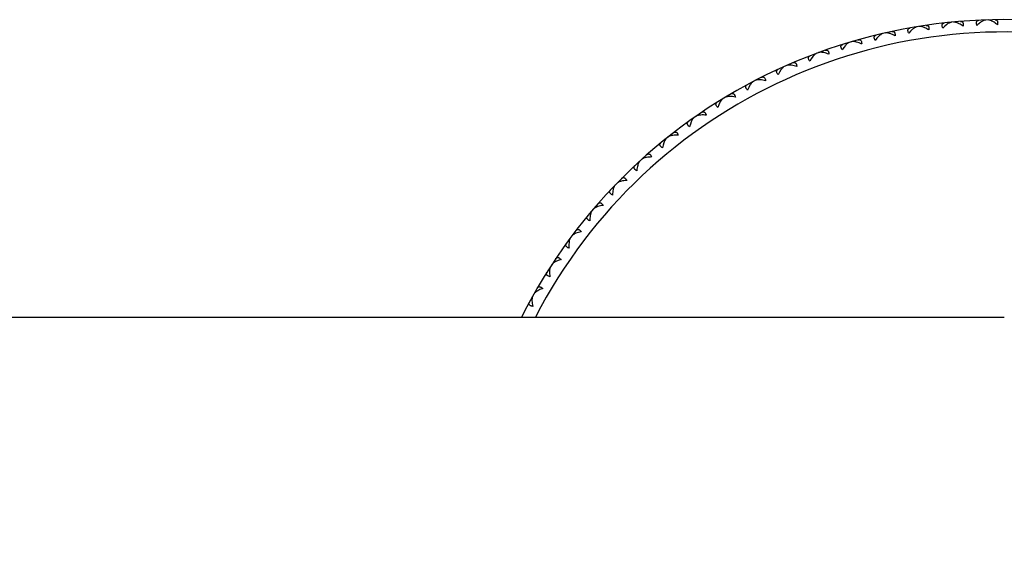
# Model space of a CAD drawing. Units: inches. Extents: x 1.1 to 20.8, y 8.4 to 10.1.
# Drawn here: x 18.3 to 19.9, y 9.3 to 10.1 of the extents above; entities that cross this region are included whole.
import ezdxf

# ---------------------------------------------------------------- set-up
doc = ezdxf.new("R2010")
doc.units = ezdxf.units.IN
doc.header["$LTSCALE"] = 1.21
doc.header["$MEASUREMENT"] = 0
doc.layers.get('0').update_dxf_attribs({"linetype": 'CONTINUOUS'})

msp = doc.modelspace()

# ---------------------------------------------------------------- linework, layer by layer
at = {"color": 7, "linetype": 'CONTINUOUS'}
for p, q in [((19.8479, 10.1381), (19.8486, 10.1373)), ((19.8594, 10.1392), (19.8589, 10.1383)), ((19.9033, 10.1408), (19.9002, 10.1391)), ((19.9039, 10.142), (19.9045, 10.1413)), ((19.9134, 10.1421), (19.9113, 10.1423)), ((19.9154, 10.1424), (19.9149, 10.1416)), ((19.7486, 10.122), (19.7482, 10.1211)), ((19.7861, 10.1243), (19.7831, 10.1208)), ((19.7891, 10.1271), (19.7861, 10.1243)), ((19.7924, 10.1305), (19.793, 10.1298)), ((19.8037, 10.1324), (19.8033, 10.1315)), ((19.8413, 10.1322), (19.838, 10.1289)), ((19.8445, 10.1349), (19.8413, 10.1322)), ((19.6832, 10.1048), (19.684, 10.1043)), ((19.6943, 10.1081), (19.6939, 10.1072)), ((19.7316, 10.1128), (19.7287, 10.1091)), ((19.7344, 10.1158), (19.7316, 10.1128)), ((19.7374, 10.1194), (19.7381, 10.1188)), ((19.6409, 10.0908), (19.6407, 10.0899)), ((19.6778, 10.0979), (19.6752, 10.094)), ((19.6804, 10.1011), (19.6778, 10.0979)), ((19.6252, 10.0795), (19.6228, 10.0755)), ((19.6276, 10.0829), (19.6252, 10.0795)), ((19.6301, 10.0868), (19.6309, 10.0863)), ((19.5738, 10.0578), (19.5717, 10.0536)), ((19.576, 10.0613), (19.5738, 10.0578)), ((19.5782, 10.0654), (19.5791, 10.0649)), ((19.5888, 10.0701), (19.5886, 10.0692)), ((19.5279, 10.0408), (19.5287, 10.0403)), ((19.5381, 10.0461), (19.538, 10.0451)), ((19.5239, 10.0329), (19.5221, 10.0286)), ((19.5259, 10.0365), (19.5239, 10.0329)), ((19.4792, 10.0129), (19.4801, 10.0125)), ((19.489, 10.0189), (19.489, 10.0179)), ((19.4757, 10.0048), (19.4742, 10.0004)), ((19.4774, 10.0086), (19.4757, 10.0048)), ((19.4309, 9.9775), (19.4295, 9.9737)), ((19.4324, 9.982), (19.4333, 9.9817)), ((19.4418, 9.9886), (19.4418, 9.9876)), ((19.4295, 9.9737), (19.4282, 9.9692)), ((19.3876, 9.9482), (19.3886, 9.9479)), ((19.3967, 9.9554), (19.3967, 9.9544)), ((19.3853, 9.9397), (19.3843, 9.9351)), ((19.3865, 9.9436), (19.3853, 9.9397)), ((19.3537, 9.9193), (19.3538, 9.9183)), ((19.3452, 9.9115), (19.3461, 9.9113)), ((19.3051, 9.8722), (19.3061, 9.8721)), ((19.3132, 9.8805), (19.3133, 9.8796)), ((19.2752, 9.8392), (19.2754, 9.8383)), ((19.2677, 9.8305), (19.2687, 9.8304)), ((19.233, 9.7864), (19.234, 9.7864)), ((19.2399, 9.7956), (19.2402, 9.7947)), ((19.2483, 9.7983), (19.2444, 9.7969)), ((19.2529, 9.7994), (19.2483, 9.7983)), ((19.2202, 9.7544), (19.2157, 9.753)), ((19.2012, 9.7402), (19.2022, 9.7402)), ((19.2075, 9.7498), (19.2079, 9.7489)), ((19.2157, 9.753), (19.2119, 9.7514)), ((19.1905, 9.7074), (19.1861, 9.7058)), ((19.1725, 9.692), (19.1734, 9.6921)), ((19.1781, 9.7021), (19.1785, 9.7012)), ((19.1861, 9.7058), (19.1824, 9.7039)), ((1.9377, 9.6612), (19.9377, 9.6612))]:
    msp.add_line(p, q, dxfattribs=at)
for centre, radius, start, end in [((19.9377, 9.2677), 0.875, 206.7254, 153.2743), ((19.8476, 10.1039), 0.0364, 61.9457, 64.2001), ((19.9197, 10.1093), 0.0356, 123.1213, 125.4268), ((19.7942, 10.0964), 0.0364, 65.6191, 67.8736)]:
    msp.add_arc(centre, radius, start, end, dxfattribs=at)
at = {"color": 9, "linetype": 'CONTINUOUS'}
msp.add_arc((19.9377, 9.2677), 0.855, 207.4189, 152.5811, dxfattribs=at)
at = {"color": 7, "linetype": 'CONTINUOUS'}
for points, knots in [([(19.838, 10.1289), (19.8378, 10.1295), (19.8374, 10.1306), (19.837, 10.1322), (19.8369, 10.1336), (19.8372, 10.1349), (19.8377, 10.1359), (19.8385, 10.1366), (19.8395, 10.1371), (19.8402, 10.1372), (19.8406, 10.1373)], [0, 0, 0, 0, 0.178065, 0.335538, 0.471266, 0.587595, 0.690523, 0.788605, 0.89001, 1, 1, 1, 1]), ([(19.852, 10.1385), (19.8514, 10.1384), (19.8502, 10.1381), (19.8484, 10.1373), (19.8464, 10.1363), (19.8451, 10.1354), (19.8445, 10.1349)], [0, 0, 0, 0, 0.210236, 0.448225, 0.712317, 1, 1, 1, 1]), ([(19.8634, 10.1367), (19.8627, 10.1371), (19.8613, 10.1377), (19.8591, 10.1384), (19.8572, 10.1388), (19.8559, 10.1388), (19.8553, 10.1388)], [0, 0, 0, 0, 0.287683, 0.551775, 0.789764, 1, 1, 1, 1]), ([(19.8668, 10.1398), (19.8672, 10.1398), (19.8679, 10.1398), (19.869, 10.1396), (19.8699, 10.139), (19.8706, 10.1381), (19.871, 10.1369), (19.8712, 10.1355), (19.8712, 10.1339), (19.871, 10.1327), (19.8709, 10.1321)], [0, 0, 0, 0, 0.10999, 0.211395, 0.309477, 0.412405, 0.528734, 0.664462, 0.821935, 1, 1, 1, 1]), ([(19.8934, 10.1335), (19.8932, 10.1341), (19.8929, 10.1353), (19.8926, 10.1369), (19.8926, 10.1383), (19.8929, 10.1395), (19.8935, 10.1405), (19.8943, 10.1412), (19.8954, 10.1416), (19.8961, 10.1417), (19.8965, 10.1417)], [0, 0, 0, 0, 0.178065, 0.335538, 0.471266, 0.587595, 0.690523, 0.788605, 0.89001, 1, 1, 1, 1]), ([(19.8991, 10.1383), (19.8981, 10.1376), (19.8962, 10.1361), (19.8943, 10.1344), (19.8934, 10.1335)], [0, 0, 0, 0, 0.483729, 1, 1, 1, 1]), ([(19.908, 10.1422), (19.9076, 10.1422), (19.9069, 10.1421), (19.9053, 10.1417), (19.9041, 10.1412), (19.9033, 10.1408)], [0, 0, 0, 0, 0.221829, 0.462856, 1, 1, 1, 1]), ([(19.9192, 10.1397), (19.9183, 10.1402), (19.9168, 10.141), (19.9148, 10.1417), (19.9139, 10.142), (19.9134, 10.1421)], [0, 0, 0, 0, 0.532321, 0.774857, 1, 1, 1, 1]), ([(19.9264, 10.1346), (19.9252, 10.1356), (19.9229, 10.1374), (19.9205, 10.139), (19.9192, 10.1397)], [0, 0, 0, 0, 0.520864, 1, 1, 1, 1]), ([(19.9228, 10.1425), (19.9232, 10.1425), (19.9239, 10.1425), (19.925, 10.1422), (19.9259, 10.1415), (19.9265, 10.1406), (19.9269, 10.1394), (19.927, 10.138), (19.9268, 10.1363), (19.9266, 10.1352), (19.9264, 10.1346)], [0, 0, 0, 0, 0.10999, 0.211395, 0.309477, 0.412405, 0.528734, 0.664462, 0.821935, 1, 1, 1, 1]), ([(19.7414, 10.1204), (19.7408, 10.1202), (19.7396, 10.1198), (19.7379, 10.1188), (19.7361, 10.1174), (19.7349, 10.1164), (19.7344, 10.1158)], [0, 0, 0, 0, 0.210236, 0.448225, 0.712317, 1, 1, 1, 1]), ([(19.7529, 10.1201), (19.7521, 10.1203), (19.7506, 10.1208), (19.7484, 10.1212), (19.7464, 10.1213), (19.7452, 10.1212), (19.7446, 10.1211)], [0, 0, 0, 0, 0.287683, 0.551775, 0.789764, 1, 1, 1, 1]), ([(19.7559, 10.1236), (19.7562, 10.1236), (19.757, 10.1237), (19.7581, 10.1236), (19.759, 10.1232), (19.7598, 10.1224), (19.7604, 10.1213), (19.7608, 10.1199), (19.761, 10.1182), (19.7609, 10.1171), (19.7609, 10.1164)], [0, 0, 0, 0, 0.10999, 0.211395, 0.309477, 0.412405, 0.528734, 0.664462, 0.821935, 1, 1, 1, 1]), ([(19.7831, 10.1208), (19.7828, 10.1213), (19.7823, 10.1224), (19.7818, 10.124), (19.7817, 10.1254), (19.7818, 10.1267), (19.7823, 10.1277), (19.783, 10.1285), (19.784, 10.129), (19.7847, 10.1292), (19.7851, 10.1293)], [0, 0, 0, 0, 0.178065, 0.335538, 0.471266, 0.587595, 0.690523, 0.788605, 0.89001, 1, 1, 1, 1]), ([(19.7964, 10.1312), (19.7958, 10.1311), (19.7946, 10.1307), (19.7928, 10.1298), (19.791, 10.1286), (19.7897, 10.1277), (19.7891, 10.1271)], [0, 0, 0, 0, 0.210236, 0.448225, 0.712317, 1, 1, 1, 1]), ([(19.8079, 10.1302), (19.8071, 10.1305), (19.8057, 10.131), (19.8035, 10.1316), (19.8015, 10.1318), (19.8002, 10.1318), (19.7997, 10.1317)], [0, 0, 0, 0, 0.287683, 0.551775, 0.789764, 1, 1, 1, 1]), ([(19.8156, 10.126), (19.8146, 10.1267), (19.8125, 10.128), (19.8103, 10.1291), (19.8092, 10.1296)], [0, 0, 0, 0, 0.516271, 1, 1, 1, 1]), ([(19.8111, 10.1335), (19.8114, 10.1335), (19.8122, 10.1336), (19.8133, 10.1334), (19.8142, 10.1329), (19.815, 10.132), (19.8155, 10.1309), (19.8158, 10.1295), (19.8158, 10.1278), (19.8157, 10.1266), (19.8156, 10.126)], [0, 0, 0, 0, 0.10999, 0.211395, 0.309477, 0.412405, 0.528734, 0.664462, 0.821935, 1, 1, 1, 1]), ([(19.8709, 10.1321), (19.8699, 10.1328), (19.8678, 10.1342), (19.8657, 10.1355), (19.8647, 10.1361)], [0, 0, 0, 0, 0.516271, 1, 1, 1, 1]), ([(19.6872, 10.106), (19.6866, 10.1059), (19.6854, 10.1053), (19.6838, 10.1042), (19.6821, 10.1028), (19.681, 10.1017), (19.6804, 10.1011)], [0, 0, 0, 0, 0.210236, 0.448225, 0.712317, 1, 1, 1, 1]), ([(19.6987, 10.1065), (19.6979, 10.1067), (19.6964, 10.107), (19.6941, 10.1073), (19.6921, 10.1073), (19.6909, 10.1071), (19.6903, 10.107)], [0, 0, 0, 0, 0.287683, 0.551775, 0.789764, 1, 1, 1, 1]), ([(19.7069, 10.1034), (19.7055, 10.104), (19.7028, 10.1052), (19.7, 10.1061), (19.6987, 10.1065)], [0, 0, 0, 0, 0.520864, 1, 1, 1, 1]), ([(19.7014, 10.1102), (19.7018, 10.1103), (19.7025, 10.1104), (19.7036, 10.1103), (19.7046, 10.11), (19.7054, 10.1092), (19.7061, 10.1082), (19.7066, 10.1068), (19.7068, 10.1052), (19.7069, 10.104), (19.7069, 10.1034)], [0, 0, 0, 0, 0.10999, 0.211395, 0.309477, 0.412405, 0.528734, 0.664462, 0.821935, 1, 1, 1, 1]), ([(19.7287, 10.1091), (19.7284, 10.1096), (19.7279, 10.1107), (19.7273, 10.1122), (19.727, 10.1136), (19.7271, 10.1149), (19.7275, 10.116), (19.7282, 10.1168), (19.7291, 10.1174), (19.7298, 10.1176), (19.7302, 10.1177)], [0, 0, 0, 0, 0.178065, 0.335538, 0.471266, 0.587595, 0.690523, 0.788605, 0.89001, 1, 1, 1, 1]), ([(19.7609, 10.1164), (19.7596, 10.1172), (19.7569, 10.1185), (19.7542, 10.1196), (19.7529, 10.1201)], [0, 0, 0, 0, 0.520864, 1, 1, 1, 1]), ([(19.6454, 10.0894), (19.6446, 10.0896), (19.6431, 10.0898), (19.6408, 10.09), (19.6388, 10.0899), (19.6376, 10.0896), (19.637, 10.0894)], [0, 0, 0, 0, 0.287683, 0.551775, 0.789764, 1, 1, 1, 1]), ([(19.6538, 10.0869), (19.6524, 10.0874), (19.6496, 10.0884), (19.6468, 10.0892), (19.6454, 10.0894)], [0, 0, 0, 0, 0.520864, 1, 1, 1, 1]), ([(19.6479, 10.0933), (19.6483, 10.0934), (19.649, 10.0936), (19.6501, 10.0936), (19.6511, 10.0933), (19.652, 10.0926), (19.6527, 10.0916), (19.6533, 10.0903), (19.6536, 10.0887), (19.6538, 10.0875), (19.6538, 10.0869)], [0, 0, 0, 0, 0.10999, 0.211395, 0.309477, 0.412405, 0.528734, 0.664462, 0.821935, 1, 1, 1, 1]), ([(19.6752, 10.094), (19.6749, 10.0945), (19.6743, 10.0955), (19.6736, 10.097), (19.6733, 10.0984), (19.6732, 10.0997), (19.6736, 10.1007), (19.6742, 10.1016), (19.6751, 10.1023), (19.6758, 10.1025), (19.6761, 10.1027)], [0, 0, 0, 0, 0.178065, 0.335538, 0.471266, 0.587595, 0.690523, 0.788605, 0.89001, 1, 1, 1, 1]), ([(19.5956, 10.073), (19.5959, 10.0732), (19.5967, 10.0734), (19.5977, 10.0735), (19.5988, 10.0732), (19.5997, 10.0726), (19.6005, 10.0716), (19.6012, 10.0704), (19.6016, 10.0688), (19.6018, 10.0676), (19.6019, 10.067)], [0, 0, 0, 0, 0.10999, 0.211395, 0.309477, 0.412405, 0.528734, 0.664462, 0.821935, 1, 1, 1, 1]), ([(19.6228, 10.0755), (19.6225, 10.076), (19.6218, 10.0769), (19.621, 10.0784), (19.6206, 10.0798), (19.6205, 10.081), (19.6207, 10.0821), (19.6213, 10.083), (19.6221, 10.0837), (19.6228, 10.084), (19.6232, 10.0842)], [0, 0, 0, 0, 0.178065, 0.335538, 0.471266, 0.587595, 0.690523, 0.788605, 0.89001, 1, 1, 1, 1]), ([(19.634, 10.0883), (19.6334, 10.0881), (19.6323, 10.0875), (19.6307, 10.0862), (19.6291, 10.0847), (19.6281, 10.0835), (19.6276, 10.0829)], [0, 0, 0, 0, 0.210236, 0.448225, 0.712317, 1, 1, 1, 1]), ([(19.5717, 10.0536), (19.5713, 10.0541), (19.5706, 10.055), (19.5697, 10.0564), (19.5692, 10.0578), (19.569, 10.059), (19.5692, 10.0601), (19.5697, 10.0611), (19.5705, 10.0618), (19.5712, 10.0622), (19.5715, 10.0624)], [0, 0, 0, 0, 0.178065, 0.335538, 0.471266, 0.587595, 0.690523, 0.788605, 0.89001, 1, 1, 1, 1]), ([(19.582, 10.0671), (19.5815, 10.0669), (19.5804, 10.0662), (19.5789, 10.0649), (19.5774, 10.0632), (19.5764, 10.062), (19.576, 10.0613)], [0, 0, 0, 0, 0.210236, 0.448225, 0.712317, 1, 1, 1, 1]), ([(19.5933, 10.069), (19.5925, 10.0691), (19.591, 10.0693), (19.5888, 10.0693), (19.5868, 10.069), (19.5856, 10.0687), (19.585, 10.0684)], [0, 0, 0, 0, 0.287683, 0.551775, 0.789764, 1, 1, 1, 1]), ([(19.6019, 10.067), (19.6004, 10.0675), (19.5976, 10.0683), (19.5947, 10.0688), (19.5933, 10.069)], [0, 0, 0, 0, 0.520864, 1, 1, 1, 1]), ([(19.5315, 10.0427), (19.531, 10.0424), (19.53, 10.0417), (19.5285, 10.0403), (19.5271, 10.0385), (19.5263, 10.0372), (19.5259, 10.0365)], [0, 0, 0, 0, 0.210236, 0.448225, 0.712317, 1, 1, 1, 1]), ([(19.5427, 10.0453), (19.5419, 10.0454), (19.5404, 10.0454), (19.5381, 10.0453), (19.5362, 10.0449), (19.535, 10.0445), (19.5344, 10.0442)], [0, 0, 0, 0, 0.287683, 0.551775, 0.789764, 1, 1, 1, 1]), ([(19.5514, 10.0438), (19.5499, 10.0442), (19.547, 10.0449), (19.5441, 10.0452), (19.5427, 10.0453)], [0, 0, 0, 0, 0.520864, 1, 1, 1, 1]), ([(19.5447, 10.0494), (19.545, 10.0496), (19.5457, 10.0499), (19.5468, 10.05), (19.5479, 10.0499), (19.5489, 10.0493), (19.5497, 10.0484), (19.5504, 10.0471), (19.551, 10.0456), (19.5513, 10.0445), (19.5514, 10.0438)], [0, 0, 0, 0, 0.10999, 0.211395, 0.309477, 0.412405, 0.528734, 0.664462, 0.821935, 1, 1, 1, 1]), ([(19.5221, 10.0286), (19.5217, 10.029), (19.5209, 10.0299), (19.5199, 10.0312), (19.5193, 10.0325), (19.5191, 10.0338), (19.5192, 10.0349), (19.5196, 10.0359), (19.5204, 10.0367), (19.521, 10.0371), (19.5213, 10.0373)], [0, 0, 0, 0, 0.178065, 0.335538, 0.471266, 0.587595, 0.690523, 0.788605, 0.89001, 1, 1, 1, 1]), ([(19.4742, 10.0004), (19.4738, 10.0008), (19.4729, 10.0016), (19.4719, 10.0029), (19.4712, 10.0042), (19.4709, 10.0054), (19.4709, 10.0065), (19.4713, 10.0075), (19.472, 10.0084), (19.4726, 10.0088), (19.4729, 10.009)], [0, 0, 0, 0, 0.178065, 0.335538, 0.471266, 0.587595, 0.690523, 0.788605, 0.89001, 1, 1, 1, 1]), ([(19.4827, 10.0151), (19.4822, 10.0148), (19.4812, 10.014), (19.4799, 10.0125), (19.4786, 10.0106), (19.4778, 10.0093), (19.4774, 10.0086)], [0, 0, 0, 0, 0.210236, 0.448225, 0.712317, 1, 1, 1, 1]), ([(19.4937, 10.0184), (19.4929, 10.0184), (19.4913, 10.0184), (19.4891, 10.0181), (19.4872, 10.0176), (19.486, 10.0171), (19.4855, 10.0168)], [0, 0, 0, 0, 0.287683, 0.551775, 0.789764, 1, 1, 1, 1]), ([(19.5024, 10.0175), (19.5009, 10.0178), (19.498, 10.0182), (19.4951, 10.0184), (19.4937, 10.0184)], [0, 0, 0, 0, 0.520863, 1, 1, 1, 1]), ([(19.4954, 10.0227), (19.4957, 10.0229), (19.4964, 10.0232), (19.4975, 10.0234), (19.4986, 10.0233), (19.4996, 10.0228), (19.5005, 10.0219), (19.5013, 10.0207), (19.5019, 10.0192), (19.5023, 10.0181), (19.5024, 10.0175)], [0, 0, 0, 0, 0.10999, 0.211394, 0.309476, 0.412404, 0.528733, 0.664462, 0.821934, 1, 1, 1, 1]), ([(19.448, 9.9928), (19.4483, 9.993), (19.4489, 9.9934), (19.45, 9.9936), (19.451, 9.9936), (19.4521, 9.9932), (19.4531, 9.9924), (19.4539, 9.9912), (19.4547, 9.9898), (19.4551, 9.9887), (19.4553, 9.9881)], [0, 0, 0, 0, 0.10999, 0.211395, 0.309477, 0.412405, 0.528734, 0.664462, 0.821935, 1, 1, 1, 1]), ([(19.4282, 9.9692), (19.4277, 9.9696), (19.4268, 9.9703), (19.4257, 9.9716), (19.425, 9.9728), (19.4245, 9.974), (19.4245, 9.9751), (19.4248, 9.9761), (19.4255, 9.977), (19.426, 9.9775), (19.4263, 9.9777)], [0, 0, 0, 0, 0.178065, 0.335538, 0.471266, 0.587595, 0.690523, 0.788605, 0.89001, 1, 1, 1, 1]), ([(19.4357, 9.9844), (19.4353, 9.984), (19.4343, 9.9832), (19.4331, 9.9816), (19.4319, 9.9797), (19.4313, 9.9783), (19.4309, 9.9775)], [0, 0, 0, 0, 0.210236, 0.448225, 0.712317, 1, 1, 1, 1]), ([(19.4465, 9.9884), (19.4457, 9.9884), (19.4442, 9.9882), (19.442, 9.9878), (19.4401, 9.9872), (19.4389, 9.9866), (19.4384, 9.9863)], [0, 0, 0, 0, 0.287683, 0.551775, 0.789764, 1, 1, 1, 1]), ([(19.4553, 9.9881), (19.4538, 9.9883), (19.4508, 9.9885), (19.4479, 9.9885), (19.4465, 9.9884)], [0, 0, 0, 0, 0.520864, 1, 1, 1, 1]), ([(19.4025, 9.9599), (19.4028, 9.9601), (19.4034, 9.9605), (19.4045, 9.9609), (19.4055, 9.9609), (19.4066, 9.9606), (19.4076, 9.9598), (19.4086, 9.9587), (19.4094, 9.9573), (19.4099, 9.9563), (19.4101, 9.9557)], [0, 0, 0, 0, 0.10999, 0.211395, 0.309477, 0.412405, 0.528734, 0.664462, 0.821935, 1, 1, 1, 1]), ([(19.3909, 9.9507), (19.3904, 9.9504), (19.3895, 9.9495), (19.3884, 9.9478), (19.3874, 9.9458), (19.3868, 9.9444), (19.3865, 9.9436)], [0, 0, 0, 0, 0.210236, 0.448225, 0.712317, 1, 1, 1, 1]), ([(19.4013, 9.9555), (19.4005, 9.9554), (19.399, 9.9551), (19.3968, 9.9546), (19.395, 9.9538), (19.3939, 9.9532), (19.3934, 9.9528)], [0, 0, 0, 0, 0.287683, 0.551775, 0.789764, 1, 1, 1, 1]), ([(19.4101, 9.9557), (19.4086, 9.9558), (19.4057, 9.9558), (19.4027, 9.9556), (19.4013, 9.9555)], [0, 0, 0, 0, 0.520864, 1, 1, 1, 1]), ([(19.3843, 9.9351), (19.3838, 9.9355), (19.3829, 9.9362), (19.3817, 9.9373), (19.3808, 9.9385), (19.3803, 9.9396), (19.3802, 9.9407), (19.3805, 9.9418), (19.3811, 9.9427), (19.3816, 9.9432), (19.3819, 9.9435)], [0, 0, 0, 0, 0.178065, 0.335538, 0.471266, 0.587595, 0.690523, 0.788605, 0.89001, 1, 1, 1, 1]), ([(19.3482, 9.9143), (19.3478, 9.9139), (19.347, 9.9129), (19.3459, 9.9112), (19.345, 9.9092), (19.3445, 9.9077), (19.3443, 9.9069)], [0, 0, 0, 0, 0.210236, 0.448225, 0.712317, 1, 1, 1, 1]), ([(19.3584, 9.9197), (19.3576, 9.9195), (19.3561, 9.9192), (19.354, 9.9185), (19.3521, 9.9176), (19.3511, 9.9169), (19.3506, 9.9165)], [0, 0, 0, 0, 0.287683, 0.551775, 0.789764, 1, 1, 1, 1]), ([(19.3671, 9.9205), (19.3656, 9.9205), (19.3627, 9.9203), (19.3598, 9.92), (19.3584, 9.9197)], [0, 0, 0, 0, 0.520864, 1, 1, 1, 1]), ([(19.3592, 9.9242), (19.3595, 9.9244), (19.3601, 9.9249), (19.3611, 9.9253), (19.3622, 9.9254), (19.3633, 9.9251), (19.3644, 9.9244), (19.3654, 9.9234), (19.3663, 9.9221), (19.3669, 9.921), (19.3671, 9.9205)], [0, 0, 0, 0, 0.10999, 0.211395, 0.309477, 0.412405, 0.528734, 0.664462, 0.821935, 1, 1, 1, 1]), ([(19.3427, 9.8983), (19.3422, 9.8986), (19.3412, 9.8992), (19.3399, 9.9003), (19.339, 9.9014), (19.3384, 9.9025), (19.3383, 9.9036), (19.3385, 9.9047), (19.339, 9.9057), (19.3395, 9.9062), (19.3397, 9.9065)], [0, 0, 0, 0, 0.178065, 0.335538, 0.471266, 0.587595, 0.690523, 0.788605, 0.89001, 1, 1, 1, 1]), ([(19.3443, 9.9069), (19.3439, 9.9056), (19.3433, 9.9027), (19.3429, 9.8998), (19.3427, 9.8983)], [0, 0, 0, 0, 0.479136, 1, 1, 1, 1]), ([(19.3178, 9.8812), (19.317, 9.881), (19.3155, 9.8806), (19.3135, 9.8798), (19.3117, 9.8788), (19.3107, 9.878), (19.3103, 9.8776)], [0, 0, 0, 0, 0.287683, 0.551775, 0.789764, 1, 1, 1, 1]), ([(19.3265, 9.8826), (19.3249, 9.8825), (19.322, 9.8822), (19.3192, 9.8816), (19.3178, 9.8812)], [0, 0, 0, 0, 0.520864, 1, 1, 1, 1]), ([(19.3184, 9.8858), (19.3186, 9.8861), (19.3192, 9.8865), (19.3202, 9.887), (19.3213, 9.8872), (19.3224, 9.887), (19.3235, 9.8864), (19.3245, 9.8854), (19.3256, 9.8841), (19.3262, 9.8831), (19.3265, 9.8826)], [0, 0, 0, 0, 0.10999, 0.211395, 0.309477, 0.412405, 0.528734, 0.664462, 0.821935, 1, 1, 1, 1]), ([(19.3035, 9.8589), (19.303, 9.8591), (19.3019, 9.8597), (19.3006, 9.8607), (19.2996, 9.8618), (19.299, 9.8628), (19.2987, 9.8639), (19.2989, 9.865), (19.2993, 9.866), (19.2998, 9.8666), (19.3, 9.8669)], [0, 0, 0, 0, 0.178065, 0.335538, 0.471266, 0.587595, 0.690523, 0.788605, 0.89001, 1, 1, 1, 1]), ([(19.3046, 9.8676), (19.3043, 9.8662), (19.3038, 9.8633), (19.3036, 9.8604), (19.3035, 9.8589)], [0, 0, 0, 0, 0.479136, 1, 1, 1, 1]), ([(19.308, 9.8752), (19.3076, 9.8748), (19.3068, 9.8738), (19.3059, 9.872), (19.3051, 9.8699), (19.3047, 9.8684), (19.3046, 9.8676)], [0, 0, 0, 0, 0.210236, 0.448225, 0.712317, 1, 1, 1, 1]), ([(19.2704, 9.8336), (19.27, 9.8332), (19.2693, 9.8321), (19.2685, 9.8302), (19.2679, 9.8281), (19.2676, 9.8266), (19.2674, 9.8258)], [0, 0, 0, 0, 0.210236, 0.448225, 0.712317, 1, 1, 1, 1]), ([(19.2798, 9.8403), (19.279, 9.84), (19.2775, 9.8395), (19.2755, 9.8385), (19.2738, 9.8374), (19.2729, 9.8366), (19.2725, 9.8361)], [0, 0, 0, 0, 0.287683, 0.551775, 0.789764, 1, 1, 1, 1]), ([(19.2883, 9.8421), (19.2868, 9.8419), (19.2839, 9.8415), (19.2811, 9.8407), (19.2798, 9.8403)], [0, 0, 0, 0, 0.520864, 1, 1, 1, 1]), ([(19.28, 9.8448), (19.2803, 9.8451), (19.2808, 9.8456), (19.2818, 9.8462), (19.2828, 9.8464), (19.2839, 9.8463), (19.2851, 9.8457), (19.2862, 9.8449), (19.2873, 9.8436), (19.288, 9.8427), (19.2883, 9.8421)], [0, 0, 0, 0, 0.10999, 0.211395, 0.309477, 0.412405, 0.528734, 0.664462, 0.821935, 1, 1, 1, 1]), ([(19.2669, 9.817), (19.2664, 9.8173), (19.2653, 9.8178), (19.2639, 9.8187), (19.2629, 9.8197), (19.2622, 9.8207), (19.2619, 9.8218), (19.2619, 9.8228), (19.2623, 9.8239), (19.2627, 9.8245), (19.263, 9.8248)], [0, 0, 0, 0, 0.178065, 0.335538, 0.471266, 0.587595, 0.690523, 0.788605, 0.89001, 1, 1, 1, 1]), ([(19.2674, 9.8258), (19.2672, 9.8244), (19.2669, 9.8215), (19.2669, 9.8185), (19.2669, 9.817)], [0, 0, 0, 0, 0.479136, 1, 1, 1, 1]), ([(19.2444, 9.8015), (19.2446, 9.8018), (19.2452, 9.8024), (19.2461, 9.803), (19.2471, 9.8033), (19.2482, 9.8032), (19.2494, 9.8027), (19.2506, 9.8019), (19.2518, 9.8008), (19.2525, 9.7999), (19.2529, 9.7994)], [0, 0, 0, 0, 0.10999, 0.211395, 0.309477, 0.412405, 0.528734, 0.664462, 0.821935, 1, 1, 1, 1]), ([(19.2355, 9.7897), (19.2351, 9.7892), (19.2345, 9.7881), (19.2338, 9.7862), (19.2333, 9.784), (19.2331, 9.7825), (19.2331, 9.7817)], [0, 0, 0, 0, 0.210236, 0.448225, 0.712317, 1, 1, 1, 1]), ([(19.2444, 9.7969), (19.2437, 9.7966), (19.2422, 9.796), (19.2403, 9.7949), (19.2387, 9.7937), (19.2378, 9.7928), (19.2374, 9.7923)], [0, 0, 0, 0, 0.287683, 0.551775, 0.789764, 1, 1, 1, 1]), ([(19.2331, 9.7729), (19.2325, 9.7731), (19.2315, 9.7736), (19.23, 9.7744), (19.2289, 9.7753), (19.2281, 9.7763), (19.2277, 9.7773), (19.2277, 9.7784), (19.228, 9.7795), (19.2284, 9.7801), (19.2287, 9.7804)], [0, 0, 0, 0, 0.178065, 0.335538, 0.471266, 0.587595, 0.690523, 0.788605, 0.89001, 1, 1, 1, 1]), ([(19.2331, 9.7817), (19.2329, 9.7803), (19.2328, 9.7774), (19.233, 9.7744), (19.2331, 9.7729)], [0, 0, 0, 0, 0.479136, 1, 1, 1, 1]), ([(19.2116, 9.756), (19.2118, 9.7563), (19.2123, 9.7569), (19.2132, 9.7576), (19.2142, 9.7579), (19.2153, 9.7579), (19.2165, 9.7575), (19.2178, 9.7568), (19.219, 9.7557), (19.2198, 9.7549), (19.2202, 9.7544)], [0, 0, 0, 0, 0.10999, 0.211395, 0.309477, 0.412405, 0.528734, 0.664462, 0.821935, 1, 1, 1, 1]), ([(19.2035, 9.7436), (19.2031, 9.7431), (19.2026, 9.742), (19.202, 9.7401), (19.2017, 9.7379), (19.2016, 9.7363), (19.2016, 9.7355)], [0, 0, 0, 0, 0.210236, 0.448225, 0.712317, 1, 1, 1, 1]), ([(19.2119, 9.7514), (19.2112, 9.7511), (19.2098, 9.7504), (19.208, 9.7491), (19.2064, 9.7478), (19.2056, 9.7469), (19.2053, 9.7464)], [0, 0, 0, 0, 0.287683, 0.551775, 0.789764, 1, 1, 1, 1]), ([(19.2022, 9.7267), (19.2016, 9.7269), (19.2005, 9.7273), (19.199, 9.728), (19.1978, 9.7288), (19.197, 9.7298), (19.1965, 9.7308), (19.1965, 9.7319), (19.1967, 9.7329), (19.1971, 9.7336), (19.1973, 9.7339)], [0, 0, 0, 0, 0.178065, 0.335538, 0.471266, 0.587595, 0.690523, 0.788605, 0.89001, 1, 1, 1, 1]), ([(19.2016, 9.7355), (19.2015, 9.7341), (19.2016, 9.7312), (19.202, 9.7282), (19.2022, 9.7267)], [0, 0, 0, 0, 0.479136, 1, 1, 1, 1]), ([(19.1818, 9.7085), (19.182, 9.7088), (19.1825, 9.7094), (19.1833, 9.7101), (19.1843, 9.7106), (19.1854, 9.7106), (19.1866, 9.7103), (19.1879, 9.7097), (19.1892, 9.7087), (19.1901, 9.7079), (19.1905, 9.7074)], [0, 0, 0, 0, 0.10999, 0.211395, 0.309477, 0.412405, 0.528734, 0.664462, 0.821935, 1, 1, 1, 1]), ([(19.1745, 9.6956), (19.1742, 9.6951), (19.1737, 9.6939), (19.1733, 9.692), (19.1731, 9.6897), (19.1731, 9.6882), (19.1731, 9.6874)], [0, 0, 0, 0, 0.210236, 0.448225, 0.712317, 1, 1, 1, 1]), ([(19.1824, 9.7039), (19.1817, 9.7035), (19.1804, 9.7027), (19.1786, 9.7014), (19.1772, 9.7), (19.1764, 9.699), (19.1761, 9.6985)], [0, 0, 0, 0, 0.287684, 0.551776, 0.789764, 1, 1, 1, 1]), ([(19.1743, 9.6787), (19.1737, 9.6788), (19.1726, 9.6791), (19.171, 9.6797), (19.1698, 9.6805), (19.1689, 9.6814), (19.1684, 9.6824), (19.1682, 9.6834), (19.1684, 9.6845), (19.1687, 9.6852), (19.1689, 9.6855)], [0, 0, 0, 0, 0.178065, 0.335538, 0.471266, 0.587595, 0.690523, 0.788605, 0.89001, 1, 1, 1, 1]), ([(19.1731, 9.6874), (19.1732, 9.686), (19.1734, 9.683), (19.174, 9.6802), (19.1743, 9.6787)], [0, 0, 0, 0, 0.479136, 1, 1, 1, 1]), ([(19.1572, 9.6612), (19.1574, 9.6613), (19.1578, 9.6614), (19.1587, 9.6615), (19.1594, 9.6614), (19.1598, 9.6612)], [0, 0, 0, 0, 0.22812, 0.46661, 1, 1, 1, 1])]:
    msp.add_open_spline(points, degree=3, knots=knots, dxfattribs=at)

doc.saveas('drawing.dxf')
